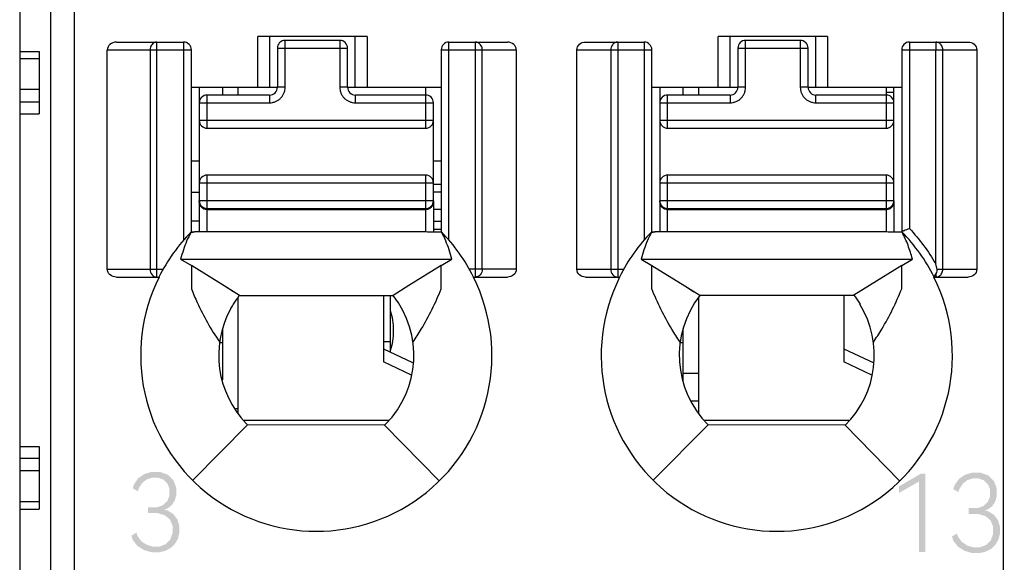
# Model space of a CAD drawing. Units: millimetres. Extents: x 2764 to 4126, y 1160 to 1575.
# Drawn here: x 2993 to 3005, y 1352 to 1359 of the extents above; entities that cross this region are included whole.
import ezdxf

# ---------------------------------------------------------------- set-up
doc = ezdxf.new("R2010")
doc.units = ezdxf.units.MM
doc.header["$MEASUREMENT"] = 0
for name, color, linetype in [('5剖面线层', 2, 'Continuous'), ('_', 7, 'Continuous'), ('____000', 7, 'Continuous'), ('____000_1', 7, 'Continuous'), ('____000_2', 7, 'Continuous'), ('____000_3', 7, 'Continuous'), ('____000_4', 7, 'Continuous')]:
    doc.layers.add(name, color=color, linetype=linetype)

msp = doc.modelspace()

# ---------------------------------------------------------------- hatches: boundary and pattern name
at = {"layer": '5剖面线层'}
h = msp.add_hatch(color=0, dxfattribs=at)
h.paths.add_polyline_path([(2997.937, 1313.202), (2998.916, 1313.202), (2998.916, 1314.602), (2997.937, 1314.602)])
h.paths.add_polyline_path([(2998.137, 1313.402), (2998.716, 1313.402), (2998.716, 1313.475), (2998.219, 1313.475), (2998.219, 1314.402), (2998.137, 1314.402)], flags=16)
h.paths.add_polyline_path([(3000.311, 1313.202), (3001.322, 1313.202), (3001.322, 1314.602), (3000.311, 1314.602)])
h.paths.add_polyline_path([(3000.511, 1313.402), (3000.593, 1313.402), (3000.593, 1313.831), (3000.812, 1313.833), (3001.116, 1313.402), (3001.216, 1313.402), (3000.898, 1313.847), (3000.95, 1313.861), (3001.032, 1313.91), (3001.062, 1313.945), (3001.092, 1313.98), (3001.122, 1314.066), (3001.122, 1314.159), (3001.101, 1314.235), (3001.057, 1314.3), (3000.995, 1314.349), (3000.916, 1314.384), (3000.826, 1314.402), (3000.511, 1314.402)], flags=16)
h.paths.add_polyline_path([(3000.593, 1313.903), (3000.828, 1313.903), (3000.928, 1313.932), (3001, 1313.989), (3001.036, 1314.067), (3001.036, 1314.165), (3001, 1314.244), (3000.928, 1314.302), (3000.828, 1314.331), (3000.593, 1314.331)], flags=0)
h.paths.add_polyline_path([(3004.798, 1344.655), (3005.247, 1344.655), (3005.247, 1344.419), (3005.327, 1344.419), (3005.327, 1344.655), (3005.479, 1344.655), (3005.479, 1344.726), (3005.327, 1344.726), (3005.327, 1345.024), (3005.247, 1345.024), (3005.247, 1344.726), (3004.894, 1344.726), (3005.279, 1345.42), (3005.19, 1345.42), (3004.798, 1344.711)])
h.paths.add_polyline_path([(2994.284, 1344.665), (2994.733, 1344.665), (2994.733, 1344.429), (2994.814, 1344.429), (2994.814, 1344.665), (2994.965, 1344.665), (2994.965, 1344.736), (2994.814, 1344.736), (2994.814, 1345.034), (2994.733, 1345.034), (2994.733, 1344.736), (2994.38, 1344.736), (2994.766, 1345.43), (2994.677, 1345.43), (2994.284, 1344.721)])
h.paths.add_polyline_path([(2994.295, 1315.346), (2994.315, 1315.271), (2994.355, 1315.205), (2994.41, 1315.153), (2994.481, 1315.114), (2994.563, 1315.095), (2994.654, 1315.095), (2994.734, 1315.114), (2994.805, 1315.153), (2994.861, 1315.205), (2994.9, 1315.271), (2994.92, 1315.346), (2994.92, 1315.434), (2994.895, 1315.516), (2994.845, 1315.586), (2994.777, 1315.636), (2994.734, 1315.651), (2994.769, 1315.665), (2994.824, 1315.708), (2994.863, 1315.767), (2994.883, 1315.834), (2994.883, 1315.906), (2994.866, 1315.97), (2994.832, 1316.028), (2994.784, 1316.074), (2994.721, 1316.108), (2994.649, 1316.125), (2994.568, 1316.125), (2994.496, 1316.108), (2994.432, 1316.074), (2994.383, 1316.028), (2994.366, 1315.999), (2994.348, 1315.97), (2994.331, 1315.906), (2994.331, 1315.834), (2994.351, 1315.767), (2994.391, 1315.708), (2994.446, 1315.665), (2994.481, 1315.651), (2994.438, 1315.636), (2994.37, 1315.585), (2994.32, 1315.515), (2994.295, 1315.434)])
h.paths.add_polyline_path([(2994.381, 1315.341), (2994.413, 1315.26), (2994.475, 1315.199), (2994.557, 1315.169), (2994.659, 1315.169), (2994.741, 1315.199), (2994.804, 1315.26), (2994.835, 1315.341), (2994.835, 1315.44), (2994.804, 1315.52), (2994.742, 1315.581), (2994.66, 1315.612), (2994.557, 1315.612), (2994.475, 1315.581), (2994.444, 1315.551), (2994.413, 1315.52), (2994.381, 1315.44)], flags=16)
h.paths.add_polyline_path([(2994.414, 1315.828), (2994.44, 1315.763), (2994.466, 1315.737), (2994.492, 1315.712), (2994.563, 1315.687), (2994.654, 1315.687), (2994.725, 1315.712), (2994.751, 1315.737), (2994.777, 1315.763), (2994.803, 1315.828), (2994.803, 1315.909), (2994.776, 1315.975), (2994.723, 1316.027), (2994.652, 1316.053), (2994.564, 1316.053), (2994.493, 1316.027), (2994.441, 1315.975), (2994.414, 1315.909)], flags=16)
edge = h.paths.add_edge_path()
edge.add_line((2994.306, 1330.022), (2994.326, 1329.942))
edge.add_line((2994.326, 1329.942), (2994.365, 1329.871))
edge.add_line((2994.365, 1329.871), (2994.42, 1329.816))
edge.add_line((2994.42, 1329.816), (2994.491, 1329.775))
edge.add_line((2994.491, 1329.775), (2994.572, 1329.755))
edge.add_line((2994.572, 1329.755), (2994.663, 1329.755))
edge.add_line((2994.663, 1329.755), (2994.744, 1329.776))
edge.add_line((2994.744, 1329.776), (2994.815, 1329.817))
edge.add_line((2994.815, 1329.817), (2994.87, 1329.873))
edge.add_line((2994.87, 1329.873), (2994.88, 1329.891))
edge.add_line((2994.88, 1329.891), (2994.91, 1329.945))
edge.add_line((2994.91, 1329.945), (2994.93, 1330.025))
edge.add_line((2994.93, 1330.025), (2994.93, 1330.113))
edge.add_line((2994.93, 1330.113), (2994.911, 1330.191))
edge.add_line((2994.911, 1330.191), (2994.874, 1330.261))
edge.add_line((2994.874, 1330.261), (2994.822, 1330.317))
edge.add_line((2994.822, 1330.317), (2994.754, 1330.359))
edge.add_line((2994.754, 1330.359), (2994.675, 1330.38))
edge.add_line((2994.675, 1330.38), (2994.591, 1330.38))
edge.add_line((2994.591, 1330.38), (2994.523, 1330.36))
edge.add_line((2994.523, 1330.36), (2994.494, 1330.34))
edge.add_line((2994.494, 1330.34), (2994.529, 1330.392))
edge.add_line((2994.529, 1330.392), (2994.766, 1330.77))
edge.add_line((2994.766, 1330.77), (2994.674, 1330.77))
edge.add_line((2994.674, 1330.77), (2994.42, 1330.365))
edge.add_line((2994.42, 1330.365), (2994.39, 1330.315))
edge.add_line((2994.39, 1330.315), (2994.346, 1330.235))
edge.add_line((2994.346, 1330.235), (2994.319, 1330.172))
edge.add_line((2994.319, 1330.172), (2994.306, 1330.104))
edge.add_line((2994.306, 1330.104), (2994.306, 1330.022))
h.paths.add_polyline_path([(2994.392, 1330.011), (2994.423, 1329.927), (2994.486, 1329.862), (2994.567, 1329.829), (2994.669, 1329.829), (2994.75, 1329.862), (2994.813, 1329.929), (2994.844, 1330.014), (2994.844, 1330.119), (2994.814, 1330.205), (2994.754, 1330.271), (2994.673, 1330.304), (2994.586, 1330.304), (2994.525, 1330.288), (2994.473, 1330.255), (2994.433, 1330.211), (2994.406, 1330.156), (2994.392, 1330.095)], flags=16)
h.paths.add_polyline_path([(2994.295, 1351.958), (2994.31, 1351.907), (2994.369, 1351.828), (2994.457, 1351.773), (2994.554, 1351.745), (2994.65, 1351.745), (2994.728, 1351.763), (2994.797, 1351.799), (2994.851, 1351.85), (2994.89, 1351.916), (2994.909, 1351.993), (2994.909, 1352.085), (2994.884, 1352.167), (2994.834, 1352.233), (2994.762, 1352.279), (2994.715, 1352.292), (2994.753, 1352.304), (2994.811, 1352.346), (2994.85, 1352.407), (2994.87, 1352.477), (2994.87, 1352.575), (2994.833, 1352.667), (2994.761, 1352.738), (2994.663, 1352.774), (2994.55, 1352.774), (2994.46, 1352.747), (2994.383, 1352.694), (2994.328, 1352.616), (2994.312, 1352.564), (2994.377, 1352.527), (2994.392, 1352.569), (2994.434, 1352.634), (2994.491, 1352.678), (2994.559, 1352.7), (2994.64, 1352.7), (2994.708, 1352.675), (2994.733, 1352.649), (2994.758, 1352.623), (2994.783, 1352.557), (2994.783, 1352.473), (2994.756, 1352.402), (2994.7, 1352.348), (2994.621, 1352.32), (2994.509, 1352.32), (2994.507, 1352.247), (2994.627, 1352.247), (2994.722, 1352.219), (2994.789, 1352.164), (2994.822, 1352.086), (2994.822, 1351.988), (2994.792, 1351.909), (2994.733, 1351.849), (2994.655, 1351.819), (2994.565, 1351.819), (2994.489, 1351.842), (2994.455, 1351.865), (2994.421, 1351.888), (2994.373, 1351.954), (2994.36, 1351.997)])
edge = h.paths.add_edge_path()
edge.add_line((2994.297, 1359.089), (2994.297, 1359.141))
edge.add_line((2994.297, 1359.141), (2994.649, 1359.549))
edge.add_line((2994.649, 1359.549), (2994.691, 1359.596))
edge.add_line((2994.691, 1359.596), (2994.748, 1359.673))
edge.add_line((2994.748, 1359.673), (2994.781, 1359.733))
edge.add_line((2994.781, 1359.733), (2994.797, 1359.798))
edge.add_line((2994.797, 1359.798), (2994.797, 1359.878))
edge.add_line((2994.797, 1359.878), (2994.771, 1359.951))
edge.add_line((2994.771, 1359.951), (2994.718, 1360.005))
edge.add_line((2994.718, 1360.005), (2994.649, 1360.032))
edge.add_line((2994.649, 1360.032), (2994.567, 1360.032))
edge.add_line((2994.567, 1360.032), (2994.497, 1360.007))
edge.add_line((2994.497, 1360.007), (2994.466, 1359.982))
edge.add_line((2994.466, 1359.982), (2994.435, 1359.957))
edge.add_line((2994.435, 1359.957), (2994.39, 1359.887))
edge.add_line((2994.39, 1359.887), (2994.376, 1359.842))
edge.add_line((2994.376, 1359.842), (2994.312, 1359.879))
edge.add_line((2994.312, 1359.879), (2994.327, 1359.933))
edge.add_line((2994.327, 1359.933), (2994.383, 1360.017))
edge.add_line((2994.383, 1360.017), (2994.466, 1360.076))
edge.add_line((2994.466, 1360.076), (2994.56, 1360.105))
edge.add_line((2994.56, 1360.105), (2994.652, 1360.105))
edge.add_line((2994.652, 1360.105), (2994.721, 1360.089))
edge.add_line((2994.721, 1360.089), (2994.783, 1360.056))
edge.add_line((2994.783, 1360.056), (2994.831, 1360.009))
edge.add_line((2994.831, 1360.009), (2994.866, 1359.949))
edge.add_line((2994.866, 1359.949), (2994.883, 1359.877))
edge.add_line((2994.883, 1359.877), (2994.883, 1359.794))
edge.add_line((2994.883, 1359.794), (2994.864, 1359.715))
edge.add_line((2994.864, 1359.715), (2994.824, 1359.641))
edge.add_line((2994.824, 1359.641), (2994.757, 1359.551))
edge.add_line((2994.757, 1359.551), (2994.71, 1359.499))
edge.add_line((2994.71, 1359.499), (2994.42, 1359.161))
edge.add_line((2994.42, 1359.161), (2994.912, 1359.161))
edge.add_line((2994.912, 1359.161), (2994.912, 1359.089))
edge.add_line((2994.912, 1359.089), (2994.297, 1359.089))
h.paths.add_polyline_path([(2994.308, 1323.369), (2994.815, 1323.369), (2994.44, 1322.439), (2994.531, 1322.439), (2994.909, 1323.394), (2994.909, 1323.44), (2994.308, 1323.44)])
h.paths.add_polyline_path([(3004.809, 1315.336), (3004.829, 1315.261), (3004.868, 1315.195), (3004.924, 1315.143), (3004.995, 1315.104), (3005.076, 1315.085), (3005.167, 1315.085), (3005.248, 1315.104), (3005.319, 1315.143), (3005.374, 1315.195), (3005.414, 1315.261), (3005.434, 1315.336), (3005.434, 1315.424), (3005.409, 1315.506), (3005.359, 1315.576), (3005.291, 1315.626), (3005.248, 1315.641), (3005.283, 1315.655), (3005.337, 1315.698), (3005.377, 1315.757), (3005.397, 1315.824), (3005.397, 1315.896), (3005.38, 1315.96), (3005.346, 1316.018), (3005.297, 1316.064), (3005.234, 1316.098), (3005.162, 1316.115), (3005.082, 1316.115), (3005.01, 1316.098), (3004.946, 1316.064), (3004.897, 1316.018), (3004.879, 1315.989), (3004.862, 1315.96), (3004.844, 1315.896), (3004.844, 1315.824), (3004.865, 1315.757), (3004.905, 1315.698), (3004.96, 1315.655), (3004.995, 1315.641), (3004.952, 1315.625), (3004.884, 1315.575), (3004.834, 1315.505), (3004.809, 1315.424)])
h.paths.add_polyline_path([(3004.895, 1315.33), (3004.926, 1315.25), (3004.988, 1315.189), (3005.071, 1315.159), (3005.173, 1315.159), (3005.255, 1315.189), (3005.318, 1315.25), (3005.349, 1315.33), (3005.349, 1315.43), (3005.318, 1315.51), (3005.256, 1315.571), (3005.173, 1315.602), (3005.071, 1315.602), (3004.988, 1315.571), (3004.957, 1315.541), (3004.926, 1315.51), (3004.895, 1315.43)], flags=16)
h.paths.add_polyline_path([(3004.928, 1315.818), (3004.954, 1315.752), (3004.98, 1315.727), (3005.006, 1315.702), (3005.077, 1315.677), (3005.167, 1315.677), (3005.238, 1315.702), (3005.264, 1315.727), (3005.29, 1315.752), (3005.316, 1315.818), (3005.316, 1315.899), (3005.29, 1315.965), (3005.236, 1316.017), (3005.166, 1316.043), (3005.078, 1316.043), (3005.007, 1316.017), (3004.954, 1315.965), (3004.928, 1315.899)], flags=16)
edge = h.paths.add_edge_path()
edge.add_line((3004.81, 1359.079), (3004.81, 1359.131))
edge.add_line((3004.81, 1359.131), (3005.163, 1359.539))
edge.add_line((3005.163, 1359.539), (3005.204, 1359.586))
edge.add_line((3005.204, 1359.586), (3005.262, 1359.662))
edge.add_line((3005.262, 1359.662), (3005.278, 1359.693))
edge.add_line((3005.278, 1359.693), (3005.294, 1359.723))
edge.add_line((3005.294, 1359.723), (3005.311, 1359.788))
edge.add_line((3005.311, 1359.788), (3005.311, 1359.868))
edge.add_line((3005.311, 1359.868), (3005.284, 1359.941))
edge.add_line((3005.284, 1359.941), (3005.258, 1359.968))
edge.add_line((3005.258, 1359.968), (3005.232, 1359.994))
edge.add_line((3005.232, 1359.994), (3005.163, 1360.021))
edge.add_line((3005.163, 1360.021), (3005.081, 1360.021))
edge.add_line((3005.081, 1360.021), (3005.011, 1359.997))
edge.add_line((3005.011, 1359.997), (3004.949, 1359.947))
edge.add_line((3004.949, 1359.947), (3004.904, 1359.877))
edge.add_line((3004.904, 1359.877), (3004.89, 1359.832))
edge.add_line((3004.89, 1359.832), (3004.825, 1359.868))
edge.add_line((3004.825, 1359.868), (3004.84, 1359.923))
edge.add_line((3004.84, 1359.923), (3004.897, 1360.007))
edge.add_line((3004.897, 1360.007), (3004.98, 1360.066))
edge.add_line((3004.98, 1360.066), (3005.074, 1360.095))
edge.add_line((3005.074, 1360.095), (3005.165, 1360.095))
edge.add_line((3005.165, 1360.095), (3005.235, 1360.079))
edge.add_line((3005.235, 1360.079), (3005.296, 1360.046))
edge.add_line((3005.296, 1360.046), (3005.345, 1359.999))
edge.add_line((3005.345, 1359.999), (3005.38, 1359.938))
edge.add_line((3005.38, 1359.938), (3005.397, 1359.867))
edge.add_line((3005.397, 1359.867), (3005.397, 1359.784))
edge.add_line((3005.397, 1359.784), (3005.377, 1359.704))
edge.add_line((3005.377, 1359.704), (3005.337, 1359.631))
edge.add_line((3005.337, 1359.631), (3005.27, 1359.541))
edge.add_line((3005.27, 1359.541), (3005.223, 1359.489))
edge.add_line((3005.223, 1359.489), (3004.933, 1359.151))
edge.add_line((3004.933, 1359.151), (3005.426, 1359.151))
edge.add_line((3005.426, 1359.151), (3005.426, 1359.079))
edge.add_line((3005.426, 1359.079), (3004.81, 1359.079))
edge = h.paths.add_edge_path()
edge.add_line((3004.82, 1330.012), (3004.839, 1329.932))
edge.add_line((3004.839, 1329.932), (3004.878, 1329.861))
edge.add_line((3004.878, 1329.861), (3004.933, 1329.806))
edge.add_line((3004.933, 1329.806), (3005.004, 1329.765))
edge.add_line((3005.004, 1329.765), (3005.086, 1329.745))
edge.add_line((3005.086, 1329.745), (3005.177, 1329.745))
edge.add_line((3005.177, 1329.745), (3005.257, 1329.766))
edge.add_line((3005.257, 1329.766), (3005.329, 1329.807))
edge.add_line((3005.329, 1329.807), (3005.384, 1329.863))
edge.add_line((3005.384, 1329.863), (3005.404, 1329.899))
edge.add_line((3005.404, 1329.899), (3005.424, 1329.935))
edge.add_line((3005.424, 1329.935), (3005.443, 1330.015))
edge.add_line((3005.443, 1330.015), (3005.443, 1330.102))
edge.add_line((3005.443, 1330.102), (3005.425, 1330.181))
edge.add_line((3005.425, 1330.181), (3005.388, 1330.251))
edge.add_line((3005.388, 1330.251), (3005.336, 1330.307))
edge.add_line((3005.336, 1330.307), (3005.302, 1330.328))
edge.add_line((3005.302, 1330.328), (3005.268, 1330.349))
edge.add_line((3005.268, 1330.349), (3005.189, 1330.369))
edge.add_line((3005.189, 1330.369), (3005.105, 1330.369))
edge.add_line((3005.105, 1330.369), (3005.037, 1330.35))
edge.add_line((3005.037, 1330.35), (3005.007, 1330.33))
edge.add_line((3005.007, 1330.33), (3005.043, 1330.382))
edge.add_line((3005.043, 1330.382), (3005.279, 1330.76))
edge.add_line((3005.279, 1330.76), (3005.188, 1330.76))
edge.add_line((3005.188, 1330.76), (3004.933, 1330.354))
edge.add_line((3004.933, 1330.354), (3004.903, 1330.305))
edge.add_line((3004.903, 1330.305), (3004.86, 1330.225))
edge.add_line((3004.86, 1330.225), (3004.833, 1330.162))
edge.add_line((3004.833, 1330.162), (3004.82, 1330.094))
edge.add_line((3004.82, 1330.094), (3004.82, 1330.012))
h.paths.add_polyline_path([(3004.906, 1330.001), (3004.937, 1329.917), (3004.999, 1329.852), (3005.081, 1329.819), (3005.182, 1329.819), (3005.264, 1329.852), (3005.326, 1329.918), (3005.357, 1330.004), (3005.357, 1330.109), (3005.328, 1330.195), (3005.268, 1330.261), (3005.186, 1330.294), (3005.1, 1330.294), (3005.039, 1330.278), (3004.987, 1330.245), (3004.947, 1330.201), (3004.933, 1330.173), (3004.92, 1330.146), (3004.906, 1330.085)], flags=16)
h.paths.add_polyline_path([(2994.323, 1337.274), (2994.339, 1337.227), (2994.392, 1337.157), (2994.429, 1337.133), (2994.466, 1337.109), (2994.551, 1337.085), (2994.644, 1337.085), (2994.725, 1337.106), (2994.796, 1337.147), (2994.851, 1337.204), (2994.891, 1337.278), (2994.911, 1337.362), (2994.911, 1337.455), (2994.892, 1337.537), (2994.872, 1337.573), (2994.853, 1337.609), (2994.8, 1337.666), (2994.733, 1337.706), (2994.656, 1337.726), (2994.56, 1337.726), (2994.472, 1337.695), (2994.437, 1337.665), (2994.488, 1338.029), (2994.864, 1338.029), (2994.864, 1338.102), (2994.418, 1338.102), (2994.347, 1337.562), (2994.396, 1337.538), (2994.435, 1337.595), (2994.538, 1337.652), (2994.654, 1337.652), (2994.737, 1337.617), (2994.796, 1337.548), (2994.826, 1337.46), (2994.826, 1337.352), (2994.795, 1337.264), (2994.735, 1337.194), (2994.652, 1337.159), (2994.562, 1337.159), (2994.498, 1337.179), (2994.471, 1337.198), (2994.444, 1337.218), (2994.403, 1337.274), (2994.388, 1337.312)])
h.paths.add_polyline_path([(3004.809, 1351.948), (3004.824, 1351.897), (3004.883, 1351.818), (3004.97, 1351.763), (3005.067, 1351.735), (3005.164, 1351.735), (3005.241, 1351.753), (3005.31, 1351.788), (3005.364, 1351.839), (3005.403, 1351.906), (3005.423, 1351.982), (3005.423, 1352.075), (3005.398, 1352.157), (3005.373, 1352.19), (3005.348, 1352.223), (3005.276, 1352.269), (3005.229, 1352.282), (3005.267, 1352.294), (3005.325, 1352.336), (3005.364, 1352.396), (3005.383, 1352.467), (3005.383, 1352.564), (3005.347, 1352.657), (3005.274, 1352.728), (3005.177, 1352.764), (3005.064, 1352.764), (3004.974, 1352.737), (3004.897, 1352.684), (3004.842, 1352.605), (3004.825, 1352.553), (3004.891, 1352.517), (3004.905, 1352.559), (3004.948, 1352.624), (3005.005, 1352.668), (3005.072, 1352.69), (3005.154, 1352.69), (3005.221, 1352.664), (3005.246, 1352.639), (3005.272, 1352.613), (3005.297, 1352.547), (3005.297, 1352.463), (3005.269, 1352.392), (3005.214, 1352.338), (3005.135, 1352.31), (3005.022, 1352.31), (3005.021, 1352.237), (3005.141, 1352.237), (3005.236, 1352.209), (3005.302, 1352.154), (3005.335, 1352.076), (3005.335, 1351.978), (3005.306, 1351.899), (3005.246, 1351.839), (3005.169, 1351.809), (3005.079, 1351.809), (3005.003, 1351.832), (3004.969, 1351.855), (3004.935, 1351.878), (3004.887, 1351.944), (3004.873, 1351.986)])
h.paths.add_polyline_path([(3004.813, 1374.113), (3004.853, 1373.922), (3004.933, 1373.791), (3005.047, 1373.725), (3005.195, 1373.725), (3005.31, 1373.791), (3005.391, 1373.922), (3005.431, 1374.113), (3005.431, 1374.366), (3005.391, 1374.558), (3005.31, 1374.69), (3005.195, 1374.755), (3005.047, 1374.755), (3004.933, 1374.689), (3004.853, 1374.557), (3004.813, 1374.365)])
h.paths.add_polyline_path([(3004.899, 1374.02), (3005.01, 1373.8), (3005.232, 1373.8), (3005.344, 1374.02), (3005.344, 1374.46), (3005.232, 1374.681), (3005.01, 1374.681), (3004.899, 1374.46)], flags=16)
h.paths.add_polyline_path([(3004.821, 1323.359), (3005.329, 1323.359), (3004.954, 1322.429), (3005.044, 1322.429), (3005.423, 1323.384), (3005.423, 1323.43), (3004.821, 1323.43)])
h.paths.add_polyline_path([(3004.836, 1337.264), (3004.853, 1337.217), (3004.906, 1337.147), (3004.98, 1337.099), (3005.065, 1337.075), (3005.158, 1337.075), (3005.238, 1337.096), (3005.274, 1337.116), (3005.309, 1337.137), (3005.365, 1337.194), (3005.404, 1337.268), (3005.424, 1337.352), (3005.424, 1337.445), (3005.405, 1337.527), (3005.367, 1337.599), (3005.314, 1337.655), (3005.246, 1337.696), (3005.169, 1337.716), (3005.074, 1337.716), (3004.986, 1337.685), (3004.951, 1337.654), (3005.002, 1338.019), (3005.378, 1338.019), (3005.378, 1338.092), (3004.932, 1338.092), (3004.861, 1337.552), (3004.91, 1337.527), (3004.949, 1337.585), (3005.052, 1337.642), (3005.168, 1337.642), (3005.25, 1337.607), (3005.31, 1337.538), (3005.34, 1337.449), (3005.34, 1337.342), (3005.309, 1337.253), (3005.248, 1337.184), (3005.165, 1337.149), (3005.076, 1337.149), (3005.012, 1337.168), (3004.958, 1337.207), (3004.916, 1337.264), (3004.902, 1337.302)])
h.paths.add_polyline_path([(2994.373, 1367.176), (2994.63, 1367.322), (2994.63, 1366.419), (2994.711, 1366.419), (2994.711, 1367.42), (2994.65, 1367.42), (2994.373, 1367.259)])
h.paths.add_polyline_path([(3004.13, 1345.176), (3004.13, 1345.259), (3004.407, 1345.42), (3004.468, 1345.42), (3004.468, 1344.419), (3004.388, 1344.419), (3004.388, 1345.322)])
h.paths.add_polyline_path([(3004.13, 1315.856), (3004.13, 1315.939), (3004.407, 1316.1), (3004.468, 1316.1), (3004.468, 1315.099), (3004.388, 1315.099), (3004.388, 1316.002)])
h.paths.add_polyline_path([(3004.887, 1367.166), (3005.144, 1367.312), (3005.144, 1366.409), (3005.225, 1366.409), (3005.225, 1367.41), (3005.163, 1367.41), (3004.887, 1367.249)])
h.paths.add_polyline_path([(3004.131, 1374.496), (3004.388, 1374.642), (3004.388, 1373.739), (3004.468, 1373.739), (3004.468, 1374.74), (3004.407, 1374.74), (3004.131, 1374.579)])
h.paths.add_polyline_path([(3004.131, 1337.846), (3004.131, 1337.929), (3004.407, 1338.09), (3004.468, 1338.09), (3004.468, 1337.089), (3004.388, 1337.089), (3004.388, 1337.992)])
h.paths.add_polyline_path([(3004.13, 1330.516), (3004.13, 1330.599), (3004.407, 1330.76), (3004.468, 1330.76), (3004.468, 1329.759), (3004.388, 1329.759), (3004.388, 1330.662)])
h.paths.add_polyline_path([(3004.131, 1352.506), (3004.131, 1352.589), (3004.407, 1352.75), (3004.468, 1352.75), (3004.468, 1351.749), (3004.388, 1351.749), (3004.388, 1352.652)])
h.paths.add_polyline_path([(3004.131, 1359.836), (3004.131, 1359.919), (3004.407, 1360.08), (3004.468, 1360.08), (3004.468, 1359.079), (3004.388, 1359.079), (3004.388, 1359.982)])
h.paths.add_polyline_path([(3004.131, 1323.186), (3004.131, 1323.269), (3004.407, 1323.43), (3004.468, 1323.43), (3004.468, 1322.429), (3004.388, 1322.429), (3004.388, 1323.332)])
h.paths.add_polyline_path([(3004.131, 1367.166), (3004.388, 1367.312), (3004.388, 1366.409), (3004.468, 1366.409), (3004.468, 1367.41), (3004.407, 1367.41), (3004.131, 1367.249)])

# ---------------------------------------------------------------- linework, layer by layer
at = {"color": 0, "linetype": 'Continuous'}
for p, q in [((2992.864, 1358.158), (2993.114, 1358.158)), ((2993.114, 1358.065), (2992.864, 1358.065)), ((2993.114, 1358.158), (2993.114, 1357.358)), ((2993.114, 1357.672), (2992.864, 1357.672)), ((2993.114, 1357.509), (2992.864, 1357.509)), ((2992.864, 1357.358), (2993.114, 1357.358)), ((2997.614, 1354.309), (2997.614, 1355.035)), ((2997.525, 1354.444), (2997.614, 1354.444)), ((2992.864, 1353.099), (2993.114, 1353.099)), ((2993.114, 1353.099), (2993.114, 1352.299)), ((2993.114, 1352.948), (2992.864, 1352.948)), ((2993.114, 1352.786), (2992.864, 1352.786)), ((2993.114, 1352.392), (2992.864, 1352.392)), ((2992.864, 1352.299), (2993.114, 1352.299))]:
    msp.add_line(p, q, dxfattribs=at)
at = {"layer": '_', "color": 0, "linetype": 'Continuous'}
for p, q in [((2993.564, 1314.683), (2993.564, 1386.128)), ((3005.464, 1386.128), (3005.464, 1344.726)), ((2992.864, 1385.828), (2992.864, 1314.983)), ((2993.264, 1314.983), (2993.264, 1385.828)), ((2995.914, 1357.7), (2995.914, 1358.35)), ((2997.314, 1358.35), (2995.914, 1358.35)), ((2996.064, 1358.35), (2996.064, 1357.7)), ((2997.164, 1357.7), (2997.164, 1358.35)), ((2997.314, 1358.35), (2997.314, 1357.7)), ((3001.814, 1357.7), (3001.814, 1358.35)), ((3003.214, 1358.35), (3001.814, 1358.35)), ((3001.964, 1358.35), (3001.964, 1357.7)), ((3003.064, 1357.7), (3003.064, 1358.35)), ((3003.214, 1358.35), (3003.214, 1357.7)), ((2993.986, 1355.369), (2993.986, 1358.178)), ((2993.986, 1358.178), (2995.064, 1358.178)), ((2994.102, 1358.278), (2994.964, 1358.278)), ((2994.535, 1358.178), (2994.535, 1355.369)), ((2994.621, 1355.269), (2994.621, 1358.278)), ((2994.964, 1358.278), (2994.964, 1355.741)), ((2995.064, 1355.845), (2995.064, 1358.178)), ((2998.264, 1358.178), (2998.264, 1355.844)), ((2998.264, 1358.178), (2999.226, 1358.178)), ((2998.364, 1355.742), (2998.364, 1358.278)), ((2998.364, 1358.278), (2999.115, 1358.278)), ((2998.7, 1358.278), (2998.7, 1355.269)), ((2998.791, 1355.369), (2998.791, 1358.178)), ((2999.226, 1358.178), (2999.226, 1355.369)), ((3000.002, 1355.369), (3000.002, 1358.178)), ((3000.002, 1358.178), (3000.964, 1358.178)), ((3000.112, 1358.278), (3000.864, 1358.278)), ((3000.437, 1358.178), (3000.437, 1355.369)), ((3000.528, 1358.278), (3000.528, 1355.269)), ((3000.864, 1358.278), (3000.864, 1355.741)), ((3000.964, 1355.845), (3000.964, 1358.178)), ((3004.164, 1358.178), (3004.164, 1355.844)), ((3004.164, 1358.178), (3005.126, 1358.178)), ((3004.264, 1358.278), (3004.264, 1355.89)), ((3004.264, 1358.278), (3005.015, 1358.278)), ((3004.6, 1358.278), (3004.6, 1358.178)), ((3004.6, 1355.438), (3004.6, 1358.178)), ((3004.691, 1355.369), (3004.691, 1358.178)), ((3005.126, 1358.178), (3005.126, 1355.369)), ((2995.064, 1357.7), (2996.165, 1357.7)), ((2997.065, 1357.7), (2998.264, 1357.7)), ((3000.964, 1357.7), (3002.065, 1357.7)), ((3002.965, 1357.7), (3004.164, 1357.7)), ((2995.059, 1355.846), (2995.105, 1355.846)), ((2998.064, 1355.846), (2995.104, 1355.846)), ((3000.959, 1355.846), (3001.005, 1355.846)), ((3001.004, 1355.846), (3001.001, 1355.846)), ((3001.005, 1355.846), (3001.005, 1355.846)), ((3003.964, 1355.846), (3001.005, 1355.846)), ((2994.926, 1355.5), (2998.402, 1355.5)), ((2994.926, 1355.5), (2995.063, 1355.415)), ((2995.063, 1355.415), (2995.063, 1355.156)), ((2995.485, 1355.155), (2995.063, 1355.415)), ((2998.264, 1355.415), (2997.85, 1355.159)), ((2998.264, 1355.415), (2998.402, 1355.5)), ((2998.265, 1355.165), (2998.265, 1355.415)), ((3000.826, 1355.5), (3004.302, 1355.5)), ((3000.826, 1355.5), (3000.963, 1355.415)), ((3000.963, 1355.155), (3000.963, 1355.415)), ((3000.963, 1355.415), (3001.385, 1355.155)), ((3004.164, 1355.415), (3003.752, 1355.16)), ((3004.164, 1355.415), (3004.302, 1355.5)), ((3004.165, 1355.169), (3004.165, 1355.415)), ((2993.986, 1355.369), (2994.702, 1355.369)), ((2994.102, 1355.269), (2994.649, 1355.269)), ((2999.226, 1355.369), (2998.626, 1355.369)), ((2998.678, 1355.269), (2999.115, 1355.269)), ((3000.002, 1355.369), (3000.602, 1355.369)), ((3000.112, 1355.269), (3000.549, 1355.269)), ((3004.578, 1355.269), (3005.015, 1355.269)), ((3004.588, 1355.285), (3004.6, 1355.304)), ((3004.6, 1355.304), (3004.6, 1355.269)), ((3004.618, 1355.369), (3005.126, 1355.369)), ((2995.063, 1355.156), (2995.063, 1355.118)), ((2995.679, 1355.035), (2995.485, 1355.155)), ((2995.602, 1355.082), (2995.485, 1355.155)), ((2997.85, 1355.159), (2997.648, 1355.035)), ((2998.265, 1355.117), (2998.265, 1355.165)), ((3000.963, 1355.118), (3000.963, 1355.155)), ((3001.385, 1355.155), (3001.577, 1355.036)), ((3001.385, 1355.155), (3001.502, 1355.082)), ((3003.752, 1355.16), (3003.551, 1355.037)), ((3004.165, 1355.117), (3004.165, 1355.169)), ((2995.679, 1355.035), (2997.648, 1355.035)), ((3001.577, 1355.036), (3003.551, 1355.037)), ((3003.627, 1354.935), (3003.627, 1354.921)), ((2995.564, 1354.871), (2995.564, 1354.858)), ((2995.08, 1352.668), (2995.784, 1353.377)), ((2995.765, 1353.395), (2995.784, 1353.377)), ((2997.538, 1353.371), (2995.784, 1353.377)), ((2997.538, 1353.371), (2997.557, 1353.39)), ((2997.538, 1353.371), (2998.237, 1352.658)), ((3000.98, 1352.668), (3001.684, 1353.377)), ((3003.438, 1353.371), (3001.684, 1353.377)), ((3003.438, 1353.371), (3004.137, 1352.658))]:
    msp.add_line(p, q, dxfattribs=at)
for centre, radius, start, end in [((2994.964, 1358.178), 0.1, 360, 90.0093), ((2998.364, 1358.178), 0.1, 90, 180), ((3000.864, 1358.178), 0.1, 360, 90), ((3004.264, 1358.178), 0.1, 90, 180), ((2996.667, 1354.266), 2.254, 135.4404, 153.574), ((2996.659, 1354.266), 2.255, 26.4152, 44.4834), ((3002.567, 1354.266), 2.254, 135.4404, 153.5741), ((3002.559, 1354.266), 2.255, 26.4152, 44.4835), ((2996.664, 1354.264), 2.25, 153.4825, 26.5159), ((3002.564, 1354.264), 2.25, 153.4825, 26.5168), ((2996.664, 1354.264), 1.25, 315.5955, 38.0454), ((3002.564, 1354.264), 1.25, 141.9546, 225.2392), ((3002.564, 1354.264), 1.257, 32.2482, 37.8953), ((3002.564, 1354.264), 1.25, 314.4044, 31.7052), ((2996.664, 1354.264), 1.25, 151.6423, 224.0488)]:
    msp.add_arc(centre, radius, start, end, dxfattribs=at)
for centre, major_axis, ratio, start_param, end_param in [((2994.102, 1358.178), (0.115, 0), 0.866025, 1.570796, 3.141593), ((2999.115, 1358.178), (0.11, 0), 0.907841, 0, 1.570796)]:
    msp.add_ellipse(centre, major_axis=major_axis, ratio=ratio, start_param=start_param, end_param=end_param, dxfattribs=at)
for points in [[(2994.54, 1358.212), (2994.537, 1358.201), (2994.535, 1358.189), (2994.535, 1358.178)], [(2994.621, 1358.278), (2994.608, 1358.278), (2994.595, 1358.274), (2994.584, 1358.268)], [(2998.74, 1358.268), (2998.727, 1358.274), (2998.713, 1358.278), (2998.7, 1358.278)], [(3000.443, 1358.212), (3000.439, 1358.201), (3000.437, 1358.189), (3000.437, 1358.178)], [(3000.459, 1358.243), (3000.452, 1358.234), (3000.446, 1358.223), (3000.443, 1358.212)], [(3000.488, 1358.268), (3000.477, 1358.262), (3000.467, 1358.253), (3000.459, 1358.243)], [(3000.528, 1358.278), (3000.514, 1358.278), (3000.5, 1358.274), (3000.488, 1358.268)], [(3004.64, 1358.268), (3004.627, 1358.274), (3004.613, 1358.278), (3004.6, 1358.278)], [(2995.059, 1355.845), (2995.04, 1355.805), (2995.02, 1355.767), (2995.002, 1355.727)], [(2995.059, 1355.845), (2995.074, 1355.845), (2995.089, 1355.846), (2995.104, 1355.846)], [(2998.269, 1355.844), (2998.201, 1355.844), (2998.132, 1355.846), (2998.064, 1355.846)], [(2998.322, 1355.733), (2998.306, 1355.771), (2998.287, 1355.807), (2998.269, 1355.844)], [(3000.959, 1355.845), (3000.94, 1355.805), (3000.92, 1355.767), (3000.902, 1355.727)], [(3000.959, 1355.845), (3000.974, 1355.845), (3000.989, 1355.846), (3001.005, 1355.846)], [(3004.169, 1355.844), (3004.101, 1355.844), (3004.032, 1355.846), (3003.964, 1355.846)], [(2995.002, 1355.727), (2994.987, 1355.691), (2994.974, 1355.655), (2994.962, 1355.618)], [(2998.366, 1355.618), (2998.353, 1355.657), (2998.339, 1355.695), (2998.322, 1355.733)], [(3000.902, 1355.727), (3000.887, 1355.691), (3000.874, 1355.655), (3000.862, 1355.618)], [(2994.962, 1355.618), (2994.949, 1355.579), (2994.937, 1355.54), (2994.926, 1355.5)], [(2998.402, 1355.5), (2998.391, 1355.54), (2998.379, 1355.579), (2998.366, 1355.618)], [(3000.862, 1355.618), (3000.849, 1355.579), (3000.837, 1355.54), (3000.826, 1355.5)], [(3004.6, 1355.269), (3004.616, 1355.269), (3004.632, 1355.274), (3004.645, 1355.282)], [(3004.618, 1355.346), (3004.619, 1355.353), (3004.62, 1355.362), (3004.618, 1355.369)], [(3004.645, 1355.282), (3004.659, 1355.291), (3004.671, 1355.304), (3004.678, 1355.319)], [(3004.678, 1355.319), (3004.686, 1355.334), (3004.691, 1355.352), (3004.691, 1355.369)], [(2995.679, 1355.035), (2995.664, 1355.015), (2995.649, 1354.995), (2995.635, 1354.974)]]:
    msp.add_open_spline(points, degree=3, dxfattribs=at)
for points, knots in [([(2994.584, 1358.268), (2994.579, 1358.265), (2994.559, 1358.251), (2994.546, 1358.23), (2994.54, 1358.212)], [0, 0, 0, 0, 0.241975, 1, 1, 1, 1]), ([(2998.791, 1358.178), (2998.791, 1358.196), (2998.782, 1358.232), (2998.755, 1358.259), (2998.74, 1358.268)], [0, 0, 0, 0, 0.511099, 1, 1, 1, 1]), ([(3000.002, 1358.178), (3000.002, 1358.205), (3000.029, 1358.26), (3000.085, 1358.278), (3000.112, 1358.278)], [0, 0, 0, 0, 0.498356, 1, 1, 1, 1]), ([(3004.691, 1358.178), (3004.691, 1358.196), (3004.682, 1358.232), (3004.655, 1358.259), (3004.64, 1358.268)], [0, 0, 0, 0, 0.511099, 1, 1, 1, 1]), ([(3005.015, 1358.278), (3005.042, 1358.278), (3005.099, 1358.26), (3005.126, 1358.205), (3005.126, 1358.178)], [0, 0, 0, 0, 0.501779, 1, 1, 1, 1]), ([(3004.264, 1355.89), (3004.251, 1355.885), (3004.228, 1355.876), (3004.201, 1355.864), (3004.182, 1355.858), (3004.173, 1355.853), (3004.164, 1355.852), (3004.164, 1355.847), (3004.164, 1355.844)], [0, 0, 0, 0, 0.357715, 0.668478, 0.790714, 0.883466, 0.939285, 1, 1, 1, 1]), ([(3004.302, 1355.5), (3004.294, 1355.53), (3004.276, 1355.588), (3004.246, 1355.676), (3004.211, 1355.761), (3004.183, 1355.816), (3004.169, 1355.844)], [0, 0, 0, 0, 0.249113, 0.498809, 0.748935, 1, 1, 1, 1]), ([(3004.264, 1355.89), (3004.328, 1355.821), (3004.451, 1355.678), (3004.553, 1355.52), (3004.6, 1355.438)], [0, 0, 0, 0, 0.498828, 1, 1, 1, 1]), ([(3004.618, 1355.369), (3004.617, 1355.375), (3004.614, 1355.386), (3004.608, 1355.404), (3004.605, 1355.421), (3004.603, 1355.434), (3004.6, 1355.439)], [0, 0, 0, 0, 0.249896, 0.499241, 0.750871, 1, 1, 1, 1]), ([(2994.101, 1355.269), (2994.074, 1355.269), (2994.03, 1355.283), (2993.994, 1355.327), (2993.986, 1355.355), (2993.986, 1355.369)], [0, 0, 0, 0, 0.49696, 0.748557, 1, 1, 1, 1]), ([(2994.535, 1355.369), (2994.535, 1355.344), (2994.55, 1355.294), (2994.599, 1355.269), (2994.621, 1355.269)], [0, 0, 0, 0, 0.525309, 1, 1, 1, 1]), ([(2998.791, 1355.369), (2998.791, 1355.344), (2998.773, 1355.293), (2998.723, 1355.269), (2998.7, 1355.269)], [0, 0, 0, 0, 0.516303, 1, 1, 1, 1]), ([(2999.226, 1355.369), (2999.226, 1355.342), (2999.199, 1355.287), (2999.143, 1355.269), (2999.116, 1355.269)], [0, 0, 0, 0, 0.497785, 1, 1, 1, 1]), ([(3000.112, 1355.269), (3000.085, 1355.269), (3000.029, 1355.287), (3000.002, 1355.342), (3000.002, 1355.369)], [0, 0, 0, 0, 0.502076, 1, 1, 1, 1]), ([(3000.437, 1355.369), (3000.437, 1355.344), (3000.454, 1355.293), (3000.504, 1355.269), (3000.528, 1355.269)], [0, 0, 0, 0, 0.517052, 1, 1, 1, 1]), ([(3004.578, 1355.269), (3004.579, 1355.269), (3004.579, 1355.272), (3004.581, 1355.273), (3004.584, 1355.279), (3004.587, 1355.282), (3004.588, 1355.285)], [0, 0, 0, 0, 0.067, 0.262554, 0.577611, 1, 1, 1, 1]), ([(3004.6, 1355.304), (3004.602, 1355.307), (3004.609, 1355.32), (3004.616, 1355.335), (3004.618, 1355.346)], [0, 0, 0, 0, 0.231049, 1, 1, 1, 1]), ([(3005.126, 1355.369), (3005.126, 1355.342), (3005.099, 1355.287), (3005.043, 1355.269), (3005.016, 1355.269)], [0, 0, 0, 0, 0.497786, 1, 1, 1, 1]), ([(2995.063, 1355.118), (2995.087, 1355.059), (2995.15, 1354.912), (2995.267, 1354.683), (2995.369, 1354.517), (2995.426, 1354.437)], [0, 0, 0, 0, 0.24599, 0.61934, 1, 1, 1, 1]), ([(2997.902, 1354.437), (2997.94, 1354.49), (2998.027, 1354.627), (2998.151, 1354.854), (2998.228, 1355.029), (2998.265, 1355.117)], [0, 0, 0, 0, 0.254707, 0.630234, 1, 1, 1, 1]), ([(3001.326, 1354.437), (3001.288, 1354.491), (3001.2, 1354.627), (3001.077, 1354.854), (3000.999, 1355.029), (3000.963, 1355.118)], [0, 0, 0, 0, 0.254715, 0.630213, 1, 1, 1, 1]), ([(3003.802, 1354.437), (3003.84, 1354.49), (3003.927, 1354.627), (3004.051, 1354.854), (3004.128, 1355.029), (3004.165, 1355.117)], [0, 0, 0, 0, 0.254707, 0.630234, 1, 1, 1, 1]), ([(2995.635, 1354.974), (2995.623, 1354.956), (2995.599, 1354.92), (2995.576, 1354.884), (2995.566, 1354.865)], [0, 0, 0, 0, 0.500054, 1, 1, 1, 1])]:
    msp.add_open_spline(points, degree=3, knots=knots, dxfattribs=at)
at = {"layer": '____000', "color": 0, "linetype": 'Continuous'}
for p, q in [((2995.165, 1357.7), (2995.165, 1357.5)), ((2995.465, 1357.6), (2995.465, 1357.7)), ((2995.665, 1357.6), (2995.665, 1357.7)), ((2998.065, 1357.7), (2998.065, 1357.6)), ((3001.065, 1357.7), (3001.065, 1357.5)), ((3001.365, 1357.6), (3001.365, 1357.7)), ((3001.565, 1357.6), (3001.565, 1357.7)), ((3003.965, 1357.7), (3003.965, 1357.6)), ((2995.165, 1356.226), (2995.165, 1356.246)), ((3001.065, 1356.226), (3001.065, 1356.246)), ((2995.665, 1353.536), (2995.665, 1355.015)), ((2997.525, 1355.035), (2997.525, 1354.185)), ((3001.565, 1353.525), (3001.565, 1355.015)), ((3003.425, 1355.037), (3003.425, 1354.185)), ((2995.465, 1353.955), (2995.465, 1354.612)), ((3001.365, 1353.935), (3001.365, 1354.612)), ((2995.426, 1354.433), (2995.465, 1354.433)), ((3001.326, 1354.433), (3001.365, 1354.433)), ((2997.525, 1354.352), (2997.898, 1354.173)), ((3003.425, 1354.352), (3003.807, 1354.169)), ((2997.882, 1354.013), (2997.525, 1354.185)), ((3003.78, 1354.015), (3003.425, 1354.185))]:
    msp.add_line(p, q, dxfattribs=at)
at = {"layer": '____000_1', "color": 0, "linetype": 'Continuous'}
for p, q in [((2998.165, 1355.883), (2998.264, 1355.883)), ((2995.665, 1353.583), (2995.632, 1353.583)), ((2997.588, 1353.433), (2995.739, 1353.433))]:
    msp.add_line(p, q, dxfattribs=at)
for points, knots in [([(2997.655, 1354.582), (2997.655, 1354.627), (2997.649, 1354.714), (2997.629, 1354.799), (2997.615, 1354.838)], [0, 0, 0, 0, 0.517503, 1, 1, 1, 1]), ([(2997.615, 1354.327), (2997.629, 1354.366), (2997.649, 1354.451), (2997.655, 1354.537), (2997.655, 1354.582)], [0, 0, 0, 0, 0.482486, 1, 1, 1, 1])]:
    msp.add_open_spline(points, degree=3, knots=knots, dxfattribs=at)
at = {"layer": '____000_2', "color": 0, "linetype": 'Continuous'}
for p, q in [((2995.165, 1356.755), (2995.064, 1356.755)), ((2998.264, 1356.755), (2998.165, 1356.755)), ((2998.264, 1356.455), (2998.165, 1356.455)), ((3003.488, 1353.433), (3001.639, 1353.433))]:
    msp.add_line(p, q, dxfattribs=at)
at = {"layer": '____000_3', "color": 0, "linetype": 'Continuous'}
for p, q in [((2996.265, 1357.7), (2996.265, 1358.3)), ((2996.965, 1358.3), (2996.265, 1358.3)), ((2996.965, 1358.3), (2996.965, 1357.7)), ((3002.165, 1357.7), (3002.165, 1358.3)), ((3002.865, 1358.3), (3002.165, 1358.3)), ((3002.865, 1358.3), (3002.865, 1357.7)), ((2996.165, 1358.2), (2996.165, 1357.7)), ((2996.165, 1358.2), (2997.065, 1358.2)), ((2997.065, 1357.7), (2997.065, 1358.2)), ((3002.065, 1358.2), (3002.065, 1357.7)), ((3002.065, 1358.2), (3002.965, 1358.2)), ((3002.965, 1357.7), (3002.965, 1358.2)), ((2996.265, 1357.7), (2996.165, 1357.7)), ((2997.065, 1357.7), (2996.965, 1357.7)), ((3002.165, 1357.7), (3002.065, 1357.7)), ((3002.965, 1357.7), (3002.865, 1357.7)), ((2995.265, 1357.175), (2995.265, 1357.6)), ((2996.065, 1357.6), (2995.265, 1357.6)), ((2996.065, 1357.6), (2996.065, 1357.5)), ((2997.165, 1357.5), (2997.165, 1357.6)), ((2998.065, 1357.6), (2997.165, 1357.6)), ((2998.065, 1357.6), (2998.065, 1357.175)), ((3001.165, 1357.175), (3001.165, 1357.6)), ((3001.965, 1357.6), (3001.165, 1357.6)), ((3001.965, 1357.6), (3001.965, 1357.5)), ((3003.065, 1357.5), (3003.065, 1357.6)), ((3003.965, 1357.6), (3003.065, 1357.6)), ((3003.965, 1357.6), (3003.965, 1357.175)), ((2995.165, 1357.5), (2995.165, 1355.846)), ((2995.165, 1357.5), (2996.065, 1357.5)), ((2997.165, 1357.5), (2998.165, 1357.5)), ((2998.165, 1356.246), (2998.165, 1357.5)), ((3001.065, 1357.5), (3001.065, 1355.846)), ((3001.065, 1357.5), (3001.965, 1357.5)), ((3003.065, 1357.5), (3004.065, 1357.5)), ((3004.065, 1356.246), (3004.065, 1357.5)), ((2998.165, 1357.275), (2995.165, 1357.275)), ((2995.265, 1357.175), (2998.065, 1357.175)), ((3004.065, 1357.275), (3001.065, 1357.275)), ((3001.165, 1357.175), (3003.965, 1357.175)), ((2995.265, 1355.846), (2995.265, 1356.575)), ((2998.065, 1356.575), (2995.265, 1356.575)), ((2998.065, 1356.575), (2998.065, 1355.846)), ((3001.165, 1355.846), (3001.165, 1356.575)), ((3003.965, 1356.575), (3001.165, 1356.575)), ((3003.965, 1356.575), (3003.965, 1355.846)), ((2995.165, 1356.475), (2998.165, 1356.475)), ((3001.065, 1356.475), (3004.065, 1356.475)), ((2998.165, 1356.246), (2995.165, 1356.246)), ((2995.177, 1356.198), (2995.178, 1356.196)), ((2995.178, 1356.196), (2995.18, 1356.193)), ((2995.184, 1356.186), (2995.187, 1356.183)), ((2995.265, 1356.146), (2998.065, 1356.146)), ((2998.165, 1356.245), (2998.165, 1355.845)), ((3004.065, 1356.246), (3001.065, 1356.246)), ((3001.077, 1356.198), (3001.078, 1356.196)), ((3001.078, 1356.196), (3001.08, 1356.193)), ((3001.084, 1356.186), (3001.087, 1356.183)), ((3001.165, 1356.146), (3003.965, 1356.146)), ((3004.065, 1356.245), (3004.065, 1355.845)), ((2995.265, 1356.136), (2998.065, 1356.136)), ((3001.165, 1356.136), (3003.965, 1356.136))]:
    msp.add_line(p, q, dxfattribs=at)
for points in [[(2995.18, 1356.193), (2995.182, 1356.19), (2995.184, 1356.186)], [(2995.187, 1356.183), (2995.189, 1356.18), (2995.191, 1356.178), (2995.194, 1356.175), (2995.195, 1356.174)], [(2995.213, 1356.16), (2995.214, 1356.16), (2995.215, 1356.159), (2995.217, 1356.158), (2995.219, 1356.157), (2995.221, 1356.156), (2995.223, 1356.155), (2995.225, 1356.154), (2995.227, 1356.153), (2995.229, 1356.152), (2995.231, 1356.152), (2995.233, 1356.151), (2995.235, 1356.15), (2995.237, 1356.15), (2995.239, 1356.149), (2995.241, 1356.149), (2995.243, 1356.148), (2995.245, 1356.148)], [(2995.245, 1356.148), (2995.247, 1356.147), (2995.249, 1356.147), (2995.251, 1356.147), (2995.253, 1356.146), (2995.255, 1356.146), (2995.257, 1356.146), (2995.258, 1356.146), (2995.258, 1356.146)], [(3001.08, 1356.193), (3001.082, 1356.19), (3001.084, 1356.186)], [(3001.087, 1356.183), (3001.089, 1356.18), (3001.091, 1356.178), (3001.094, 1356.175), (3001.095, 1356.174)], [(3001.113, 1356.16), (3001.114, 1356.16), (3001.115, 1356.159), (3001.117, 1356.158), (3001.119, 1356.157), (3001.121, 1356.156), (3001.123, 1356.155), (3001.125, 1356.154), (3001.127, 1356.153), (3001.129, 1356.152), (3001.131, 1356.152), (3001.133, 1356.151), (3001.135, 1356.15), (3001.137, 1356.15), (3001.139, 1356.149), (3001.141, 1356.149), (3001.143, 1356.148), (3001.145, 1356.148)], [(3001.145, 1356.148), (3001.147, 1356.147), (3001.149, 1356.147), (3001.151, 1356.147), (3001.153, 1356.146), (3001.155, 1356.146), (3001.157, 1356.146), (3001.158, 1356.146), (3001.158, 1356.146)]]:
    msp.add_lwpolyline(points, dxfattribs=at)
for centre, radius, start, end in [((2996.265, 1358.2), 0.1, 90, 180), ((2996.965, 1358.2), 0.1, 360, 90), ((3002.165, 1358.2), 0.1, 90, 180), ((3002.865, 1358.2), 0.1, 360, 90), ((2996.065, 1357.7), 0.1, 270, 360), ((2997.165, 1357.7), 0.1, 180, 270), ((3001.965, 1357.7), 0.1, 270, 360), ((3003.065, 1357.7), 0.1, 180, 270), ((2995.265, 1357.5), 0.1, 90, 180), ((2998.065, 1357.5), 0.1, 359.9999, 90), ((3001.165, 1357.5), 0.1, 90, 180), ((3003.965, 1357.5), 0.1, 359.9999, 90), ((2995.265, 1357.275), 0.1, 180, 270), ((2998.065, 1357.275), 0.1, 270, 360), ((3001.165, 1357.275), 0.1, 180, 270), ((3003.965, 1357.275), 0.1, 270, 360), ((2995.265, 1356.475), 0.1, 90, 180), ((2998.065, 1356.475), 0.1, 360, 90), ((3001.165, 1356.475), 0.1, 90, 180), ((3003.965, 1356.475), 0.1, 360, 90), ((2995.265, 1356.246), 0.1, 180, 270), ((2995.246, 1356.226), 0.0817, 180.0126, 198.5993), ((2995.248, 1356.226), 0.0836, 198.5226, 199.7699), ((2995.249, 1356.227), 0.0843, 199.7717, 202.5732), ((2995.255, 1356.231), 0.0921, 218.1964, 223.1185), ((2998.065, 1356.246), 0.1, 270, 360), ((2998.081, 1356.226), 0.0834, 339.4656, 341.4571), ((2998.083, 1356.226), 0.0822, 341.4319, 359.9273), ((3001.165, 1356.246), 0.1, 180, 270), ((3001.146, 1356.226), 0.0817, 180.0126, 198.5993), ((3001.148, 1356.226), 0.0836, 198.5226, 199.7699), ((3001.149, 1356.227), 0.0843, 199.7717, 202.5732), ((3001.155, 1356.231), 0.0921, 218.1964, 223.1185), ((3003.965, 1356.246), 0.1, 270, 360), ((3003.981, 1356.226), 0.0834, 339.4656, 341.4571), ((3003.983, 1356.226), 0.0822, 341.4319, 359.9273), ((2995.265, 1356.245), 0.109, 253.1085, 265.9116), ((2995.265, 1356.247), 0.111, 265.868, 269.2549), ((2995.265, 1356.246), 0.111, 269.2559, 269.9998), ((2998.065, 1356.247), 0.111, 270.0001, 270.7174), ((3001.165, 1356.245), 0.109, 253.1085, 265.9116), ((3001.165, 1356.247), 0.111, 265.868, 269.2549), ((3001.165, 1356.246), 0.111, 269.2559, 269.9998), ((3003.965, 1356.247), 0.111, 270.0001, 270.7174)]:
    msp.add_arc(centre, radius, start, end, dxfattribs=at)
for points, knots in [([(2996.065, 1357.5), (2996.078, 1357.5), (2996.104, 1357.503), (2996.142, 1357.515), (2996.177, 1357.533), (2996.207, 1357.558), (2996.232, 1357.589), (2996.251, 1357.623), (2996.262, 1357.661), (2996.265, 1357.687), (2996.265, 1357.7)], [0, 0, 0, 0, 0.124951, 0.250068, 0.374988, 0.500012, 0.625012, 0.750015, 0.875034, 1, 1, 1, 1]), ([(2996.965, 1357.7), (2996.965, 1357.687), (2996.967, 1357.661), (2996.979, 1357.623), (2996.997, 1357.589), (2997.022, 1357.558), (2997.053, 1357.533), (2997.088, 1357.515), (2997.125, 1357.503), (2997.152, 1357.5), (2997.165, 1357.5)], [0, 0, 0, 0, 0.124968, 0.249991, 0.374994, 0.499993, 0.625015, 0.749934, 0.87505, 1, 1, 1, 1]), ([(3001.965, 1357.5), (3001.978, 1357.5), (3002.004, 1357.503), (3002.042, 1357.515), (3002.077, 1357.533), (3002.107, 1357.558), (3002.132, 1357.589), (3002.151, 1357.623), (3002.162, 1357.661), (3002.165, 1357.687), (3002.165, 1357.7)], [0, 0, 0, 0, 0.124951, 0.250068, 0.374988, 0.500012, 0.625012, 0.750015, 0.875034, 1, 1, 1, 1]), ([(3002.865, 1357.7), (3002.865, 1357.687), (3002.867, 1357.661), (3002.879, 1357.623), (3002.897, 1357.589), (3002.922, 1357.558), (3002.953, 1357.533), (3002.988, 1357.515), (3003.025, 1357.503), (3003.052, 1357.5), (3003.065, 1357.5)], [0, 0, 0, 0, 0.124968, 0.249991, 0.374994, 0.499993, 0.625015, 0.749934, 0.87505, 1, 1, 1, 1]), ([(2995.171, 1356.194), (2995.172, 1356.193), (2995.175, 1356.185), (2995.179, 1356.179), (2995.183, 1356.174)], [0, 0, 0, 0, 0.244297, 1, 1, 1, 1]), ([(2995.188, 1356.168), (2995.189, 1356.167), (2995.195, 1356.161), (2995.2, 1356.157), (2995.205, 1356.154)], [0, 0, 0, 0, 0.248102, 1, 1, 1, 1]), ([(2995.205, 1356.154), (2995.207, 1356.152), (2995.216, 1356.147), (2995.225, 1356.143), (2995.233, 1356.141)], [0, 0, 0, 0, 0.251991, 1, 1, 1, 1]), ([(2998.066, 1356.136), (2998.069, 1356.136), (2998.083, 1356.137), (2998.096, 1356.14), (2998.106, 1356.144)], [0, 0, 0, 0, 0.240112, 1, 1, 1, 1]), ([(2998.106, 1356.144), (2998.118, 1356.149), (2998.14, 1356.163), (2998.155, 1356.185), (2998.159, 1356.197)], [0, 0, 0, 0, 0.512969, 1, 1, 1, 1]), ([(3001.071, 1356.194), (3001.072, 1356.193), (3001.075, 1356.185), (3001.079, 1356.179), (3001.083, 1356.174)], [0, 0, 0, 0, 0.244297, 1, 1, 1, 1]), ([(3001.088, 1356.168), (3001.089, 1356.167), (3001.095, 1356.161), (3001.1, 1356.157), (3001.105, 1356.154)], [0, 0, 0, 0, 0.248102, 1, 1, 1, 1]), ([(3001.105, 1356.154), (3001.107, 1356.152), (3001.116, 1356.147), (3001.125, 1356.143), (3001.133, 1356.141)], [0, 0, 0, 0, 0.251991, 1, 1, 1, 1]), ([(3003.966, 1356.136), (3003.969, 1356.136), (3003.983, 1356.137), (3003.996, 1356.14), (3004.006, 1356.144)], [0, 0, 0, 0, 0.240112, 1, 1, 1, 1]), ([(3004.006, 1356.144), (3004.018, 1356.149), (3004.04, 1356.163), (3004.055, 1356.185), (3004.059, 1356.197)], [0, 0, 0, 0, 0.512969, 1, 1, 1, 1])]:
    msp.add_open_spline(points, degree=3, knots=knots, dxfattribs=at)
at = {"layer": '____000_4', "color": 0, "linetype": 'Continuous'}
for p, q in [((3004.064, 1357.5), (3004.064, 1357.7)), ((3004.063, 1357.633), (3003.965, 1357.633)), ((2995.064, 1356.355), (2995.165, 1356.355)), ((2998.264, 1356.355), (2998.164, 1356.355)), ((2998.264, 1356.133), (2998.164, 1356.133)), ((2995.165, 1355.983), (2995.064, 1355.983)), ((2998.164, 1355.983), (2998.264, 1355.983)), ((3001.565, 1354.033), (3001.365, 1354.033)), ((3001.466, 1353.683), (3001.565, 1353.683))]:
    msp.add_line(p, q, dxfattribs=at)

doc.saveas('drawing.dxf')
